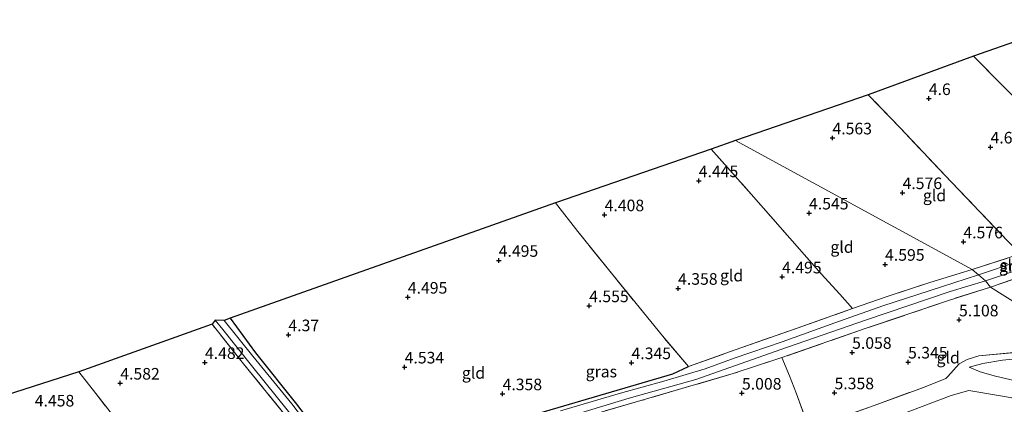
# Model space of a CAD drawing. Units: metres. Extents: x 159998 to 170008, y 424998 to 428099.
# Drawn here: x 160539 to 160752, y 425366 to 425449 of the extents above; entities that cross this region are included whole.
import ezdxf
from ezdxf.enums import TextEntityAlignment as Align

# ---------------------------------------------------------------- set-up
doc = ezdxf.new("R2010")
doc.units = ezdxf.units.M
doc.linetypes.add('IE-TERREINAFSCHEIDING', pattern=[10, 8, -2])
doc.layers.get('0').update_dxf_attribs({"lineweight": 25})
for name, color, linetype in [('B-ME-GW-HOOGTEPUNT-S-B1', 10, 'Continuous'), ('B-ME-GW-INSTEEKWATERGANG-L-B1', 10, 'Continuous'), ('B-ME-KG-KADASTRAAL-OPNAMEDTMGRENS-L-B1', 10, 'Continuous')]:
    doc.layers.add(name, color=color, linetype=linetype)
for name, color, linetype, lineweight in [('B-ME-GW-KRUINLIJN-L-B1', 93, 'Continuous', 18), ('B-ME-GW-TEENLIJN-L-B1', 93, 'Continuous', 18), ('B-ME-IE-GRASLAND-GV-B6', 93, 'Continuous', 18), ('B-ME-IE-GRONDWERKLIJN-GROND_INGERICHT-GV-B6', 253, 'Continuous', 18), ('B-ME-IE-HULPGEOMETRIE-L-B1', 53, 'Continuous', 18), ('B-ME-IE-TERREINAFSCHEIDING-DOORGANG-L-B1', 8, 'IE-TERREINAFSCHEIDING-KUNSTMATIG-OPEN', 18), ('B-ME-IE-TERREINAFSCHEIDING-RASTERHEKWERK-L-B1', 8, 'IE-TERREINAFSCHEIDING', 18), ('B-ME-OG-WATER-GV-B6', 153, 'Continuous', 18)]:
    doc.layers.add(name, color=color, linetype=linetype, lineweight=lineweight)
doc.styles.add('NLCS-ISO', font='NLCS-ISO.TTF')
doc.linetypes.add('IE-TERREINAFSCHEIDING-KUNSTMATIG-OPEN', pattern='A,7,-1.5,[67,NLCS.SHX,S=0.75,R=0,X=0,Y=0],-1.5', length=10)

# ---------------------------------------------------------------- blocks, each defined once
blk = doc.blocks.new('hoogtepunt')
for p, q in [((-0.5, 0), (0.5, 0)), ((0, 0.5), (0, -0.5))]:
    blk.add_line(p, q)

msp = doc.modelspace()

# ---------------------------------------------------------------- linework, layer by layer
at = {"layer": 'B-ME-GW-INSTEEKWATERGANG-L-B1'}
for points in [[(160584.817, 425384.935, 4.349), (160590.268, 425377.414, 4.374), (160599.156, 425366.337, 4.363)], [(160599.156, 425366.337, 4.363), (160609.136, 425353.236, 4.221), (160609.721, 425352.465, 4.321), (160610.343, 425352.08, 4.336), (160611.158, 425352.242, 4.356), (160623.115, 425356.031, 4.446), (160651.363, 425364.414, 4.334), (160680.312, 425372.924, 4.508), (160683.657, 425374.465, 4.619)]]:
    msp.add_polyline3d(points, dxfattribs=at)
at = {"layer": 'B-ME-GW-KRUINLIJN-L-B1'}
msp.add_polyline3d([(160744.152, 425374.351, 6.09), (160746.516, 425373.361, 6.473), (160749.876, 425372.394, 7.196), (160754.151, 425371.411, 7.976), (160756.57, 425370.927, 8.343), (160759.366, 425370.368, 8.881)], dxfattribs=at)
at = {"layer": 'B-ME-GW-TEENLIJN-L-B1'}
for points in [[(160790.781, 425385.062, 6.029), (160782.213, 425382.181, 6.029), (160772.219, 425378.458, 6.049), (160766.744, 425377.139, 6.057), (160758.546, 425376.605, 6.057), (160751.374, 425375.857, 6.021), (160747.126, 425375.15, 6.017), (160744.152, 425374.351, 6.09)], [(160629.785, 425324.63, 6.172), (160638.495, 425328.334, 6.138), (160655.915, 425335.489, 6.166), (160675.72, 425343.603, 6.166), (160695.315, 425351.267, 6.17), (160714.031, 425358.475, 6.219), (160729.853, 425364.289, 6.243), (160740.302, 425368.238, 6.259), (160744.117, 425369.328, 6.34), (160750.5, 425368.226, 7.41), (160755.889, 425367.275, 8.453), (160759.277, 425366.321, 8.941)]]:
    msp.add_polyline3d(points, dxfattribs=at)
at = {"layer": 'B-ME-IE-GRASLAND-GV-B6'}
for points in [[(160763.121, 425396.467, 4.992), (160762.609, 425396.299, 4.98), (160758.377, 425394.911, 4.882), (160748.791, 425391.641, 4.837), (160747.678, 425392.995, 3.463), (160756.914, 425396.106, 3.463), (160760.388, 425397.388, 3.463), (160760.661, 425397.896, 3.463), (160760.562, 425398.65, 3.463), (160760.156, 425398.899, 3.463), (160754.699, 425397.141, 3.463), (160746.161, 425394.25, 3.463), (160744.848, 425395.424, 4.659), (160755.208, 425398.799, 4.639), (160761.249, 425400.703, 4.752), (160762.043, 425400.736, 4.752), (160763.121, 425396.467, 4.992)], [(160651.363, 425364.414, 4.334), (160680.312, 425372.924, 4.508), (160683.657, 425374.465, 4.619), (160693.724, 425378.114, 4.664), (160705.87, 425382.363, 4.672), (160719.035, 425386.991, 4.684), (160726.513, 425389.582, 4.664), (160735.499, 425392.561, 4.664), (160744.848, 425395.424, 4.659), (160746.161, 425394.25, 3.463)], [(160746.161, 425394.25, 3.463), (160738.208, 425391.717, 3.464), (160725.583, 425387.617, 3.464), (160715.2, 425383.946, 3.464), (160703.831, 425379.845, 3.464), (160693.732, 425376.329, 3.464), (160687.246, 425374.024, 3.464), (160678.325, 425371.357, 3.464), (160668.967, 425368.723, 3.464), (160656.079, 425364.941, 3.464)], [(160656.421, 425363.286, 3.464), (160670.845, 425367.677, 3.464), (160685.234, 425371.705, 3.464), (160703.361, 425378.099, 3.464), (160721.847, 425384.515, 3.464), (160740.051, 425390.675, 3.464), (160747.678, 425392.995, 3.463), (160748.791, 425391.641, 4.837)], [(160748.791, 425391.641, 4.837), (160739.698, 425388.744, 4.753), (160721.96, 425382.732, 4.74), (160703.782, 425376.421, 4.773), (160693.273, 425372.968, 4.676), (160673.383, 425367.127, 4.595), (160655.479, 425361.911, 4.559)], [(160537.239, 425327.866, 4.326), (160546.986, 425331.551, 4.308), (160564.084, 425337.164, 4.413), (160576.98, 425341.604, 4.397), (160592.143, 425346.547, 4.349), (160606.406, 425351.517, 4.219), (160598.215, 425362.133, 4.308), (160587.718, 425375.102, 4.439), (160580.953, 425383.596, 4.28), (160581.621, 425384.484, 3.464), (160583.239, 425382.494, 3.464), (160589.713, 425374.381, 3.464), (160599.804, 425361.85, 3.464), (160606.701, 425352.977, 3.464), (160607.408, 425351.603, 3.464), (160607.208, 425350.971, 3.464), (160606.809, 425350.276, 3.464), (160605.664, 425349.649, 3.464), (160599.488, 425347.652, 3.464), (160585.338, 425342.866, 3.464), (160571.014, 425338.091, 3.464), (160559.026, 425334.118, 3.464), (160545.635, 425329.671, 3.464), (160538.52, 425327.382, 3.464)], [(160606.178, 425355.855, 3.464), (160598.12, 425366.464, 3.464), (160589.753, 425376.706, 3.464), (160583.575, 425384.437, 3.464), (160584.817, 425384.935, 4.349), (160590.268, 425377.414, 4.374), (160599.156, 425366.337, 4.363), (160609.136, 425353.236, 4.221)]]:
    msp.add_polyline3d(points, dxfattribs=at)
at = {"layer": 'B-ME-IE-GRONDWERKLIJN-GROND_INGERICHT-GV-B6'}
for points in [[(160803.128, 425414.863, 4.791), (160802.358, 425413.957, 4.768), (160800.345, 425413.156, 4.744), (160799.476, 425412.839, 4.744), (160791.706, 425410.615, 4.74), (160779.56, 425406.727, 4.801), (160776.803, 425409.73, 4.801), (160768.449, 425417.88, 4.643), (160758.417, 425428.045, 4.627), (160745.081, 425441.449, 4.704), (160767.503, 425449.352, 4.753), (160776.127, 425440.916, 4.712), (160793.798, 425423.861, 4.847), (160803.128, 425414.863, 4.791)], [(160776.803, 425409.73, 4.801), (160779.56, 425406.727, 4.801), (160766.668, 425402.479, 4.732), (160765.773, 425401.939, 4.887), (160762.043, 425400.736, 4.752), (160761.249, 425400.703, 4.752), (160755.208, 425398.799, 4.639), (160752.495, 425401.576, 4.631), (160740.361, 425414.291, 4.46), (160729.27, 425425.993, 4.57), (160722.416, 425433.14, 4.517), (160745.081, 425441.449, 4.704), (160758.417, 425428.045, 4.627), (160768.449, 425417.88, 4.643), (160776.803, 425409.73, 4.801)], [(160755.208, 425398.799, 4.639), (160744.848, 425395.424, 4.659), (160693.757, 425423.286, 4.537), (160722.416, 425433.14, 4.517), (160729.27, 425425.993, 4.57), (160740.361, 425414.291, 4.46), (160752.495, 425401.576, 4.631), (160755.208, 425398.799, 4.639)], [(160744.848, 425395.424, 4.659), (160735.499, 425392.561, 4.664), (160726.513, 425389.582, 4.664), (160719.035, 425386.991, 4.684), (160716.276, 425390.118, 4.664), (160712.283, 425394.509, 4.652), (160705.473, 425402.198, 4.619), (160697.197, 425411.691, 4.603), (160688.54, 425421.397, 4.583), (160693.757, 425423.286, 4.537), (160744.848, 425395.424, 4.659)], [(160719.035, 425386.991, 4.684), (160705.87, 425382.363, 4.672), (160693.724, 425378.114, 4.664), (160683.657, 425374.465, 4.619), (160678.062, 425381.078, 4.619), (160667.309, 425394.245, 4.563), (160659.827, 425403.625, 4.506), (160654.947, 425409.834, 4.506), (160688.54, 425421.397, 4.583), (160697.197, 425411.691, 4.603), (160705.473, 425402.198, 4.619), (160712.283, 425394.509, 4.652), (160716.276, 425390.118, 4.664), (160719.035, 425386.991, 4.684)], [(160683.657, 425374.465, 4.619), (160680.312, 425372.924, 4.508), (160651.363, 425364.414, 4.334), (160623.115, 425356.031, 4.446), (160611.158, 425352.242, 4.356), (160610.343, 425352.08, 4.336), (160609.721, 425352.465, 4.321), (160609.136, 425353.236, 4.221), (160599.156, 425366.337, 4.363), (160590.268, 425377.414, 4.374), (160584.817, 425384.935, 4.349), (160654.947, 425409.834, 4.506), (160659.827, 425403.625, 4.506), (160667.309, 425394.245, 4.563), (160678.062, 425381.078, 4.619), (160683.657, 425374.465, 4.619)], [(160767.018, 425381.247, 5.905), (160765.964, 425380.816, 5.794), (160748.791, 425391.641, 4.837), (160758.377, 425394.911, 4.882), (160762.609, 425396.299, 4.98), (160764.886, 425387.458, 5.645), (160767.018, 425381.247, 5.905)], [(160767.018, 425381.247, 5.905), (160767.835, 425378.867, 6.005), (160764.675, 425378.426, 6.009), (160755.26, 425377.64, 5.927), (160746.272, 425376.781, 5.886), (160743.76, 425376.029, 5.92), (160742.021, 425375.077, 5.92), (160739.552, 425372.364, 6.043), (160739.115, 425371.884, 6.065), (160734.356, 425369.984, 6.086), (160723.721, 425366.112, 6.086), (160709.672, 425361.085, 6.077), (160706.922, 425368.616, 5.52), (160705.43, 425372.504, 5.156), (160703.782, 425376.421, 4.773), (160721.96, 425382.732, 4.74), (160739.698, 425388.744, 4.753), (160748.791, 425391.641, 4.837), (160765.964, 425380.816, 5.794), (160767.018, 425381.247, 5.905)], [(160801.037, 425380.003, 8.806), (160768.891, 425369.612, 8.908), (160759.366, 425370.368, 8.881), (160756.57, 425370.927, 8.343), (160754.151, 425371.411, 7.976), (160749.876, 425372.394, 7.196), (160746.516, 425373.361, 6.473), (160744.152, 425374.351, 6.09), (160747.126, 425375.15, 6.017), (160751.374, 425375.857, 6.021), (160758.546, 425376.605, 6.057), (160766.744, 425377.139, 6.057), (160772.219, 425378.458, 6.049), (160782.213, 425382.181, 6.029), (160790.781, 425385.062, 6.029), (160801.037, 425380.003, 8.806)], [(160576.98, 425341.604, 4.397), (160574.145, 425345.347, 4.462), (160572.578, 425347.415, 4.498), (160564.141, 425358.073, 4.672), (160555.903, 425368.638, 4.7), (160552.227, 425373.33, 4.704), (160580.953, 425383.596, 4.28), (160587.718, 425375.102, 4.439), (160598.215, 425362.133, 4.308), (160606.406, 425351.517, 4.219), (160592.143, 425346.547, 4.349), (160576.98, 425341.604, 4.397)], [(160723.721, 425366.112, 6.086), (160734.356, 425369.984, 6.086), (160739.115, 425371.884, 6.065), (160739.552, 425372.364, 6.043), (160742.021, 425375.077, 5.92), (160743.76, 425376.029, 5.92), (160746.272, 425376.781, 5.886), (160755.26, 425377.64, 5.927)], [(160655.479, 425361.911, 4.559), (160673.383, 425367.127, 4.595), (160693.273, 425372.968, 4.676), (160703.782, 425376.421, 4.773), (160705.43, 425372.504, 5.156)], [(160758.546, 425376.605, 6.057), (160751.374, 425375.857, 6.021), (160747.126, 425375.15, 6.017), (160744.152, 425374.351, 6.09), (160746.516, 425373.361, 6.473), (160749.876, 425372.394, 7.196), (160754.151, 425371.411, 7.976)], [(160574.145, 425345.347, 4.462), (160576.98, 425341.604, 4.397), (160564.084, 425337.164, 4.413), (160546.986, 425331.551, 4.308), (160541.948, 425338.145, 4.397), (160533.481, 425349.133, 4.442), (160522.361, 425363.801, 4.393), (160552.227, 425373.33, 4.704), (160555.903, 425368.638, 4.7), (160564.141, 425358.073, 4.672), (160572.578, 425347.415, 4.498), (160574.145, 425345.347, 4.462)], [(160705.43, 425372.504, 5.156), (160706.922, 425368.616, 5.52), (160709.672, 425361.085, 6.077)], [(160759.277, 425366.321, 8.941), (160752.045, 425363.723, 8.901), (160743.41, 425360.656, 8.905), (160732.069, 425356.858, 8.941), (160712.228, 425349.584, 8.929), (160698.021, 425343.965, 8.933), (160681.5, 425337.41, 8.933), (160660.76, 425329.013, 8.933), (160644.389, 425322.287, 8.941), (160632.817, 425317.659, 8.913), (160632.713, 425317.621, 8.812), (160629.785, 425324.63, 6.172), (160638.495, 425328.334, 6.138), (160655.915, 425335.489, 6.166), (160675.72, 425343.603, 6.166), (160695.315, 425351.267, 6.17), (160714.031, 425358.475, 6.219), (160729.853, 425364.289, 6.243), (160740.302, 425368.238, 6.259), (160744.117, 425369.328, 6.34), (160750.5, 425368.226, 7.41), (160755.889, 425367.275, 8.453), (160759.277, 425366.321, 8.941)], [(160755.889, 425367.275, 8.453), (160750.5, 425368.226, 7.41), (160744.117, 425369.328, 6.34), (160740.302, 425368.238, 6.259), (160729.853, 425364.289, 6.243)]]:
    msp.add_polyline3d(points, dxfattribs=at)
at = {"layer": 'B-ME-IE-HULPGEOMETRIE-L-B1'}
msp.add_polyline3d([(160765.964, 425380.816, 5.794), (160748.791, 425391.641, 4.837), (160747.678, 425392.995, 3.463), (160746.161, 425394.25, 3.463), (160744.848, 425395.424, 4.659), (160693.757, 425423.286, 4.537)], dxfattribs=at)
at = {"layer": 'B-ME-IE-TERREINAFSCHEIDING-DOORGANG-L-B1'}
for p, q in [((160716.276, 425390.118, 4.664), (160719.035, 425386.991, 4.684)), ((160706.922, 425368.616, 5.52), (160705.43, 425372.504, 5.156))]:
    msp.add_line(p, q, dxfattribs=at)
msp.add_polyline3d([(160739.115, 425371.884, 6.065), (160739.552, 425372.364, 6.043), (160742.021, 425375.077, 5.92)], dxfattribs=at)
at = {"layer": 'B-ME-IE-TERREINAFSCHEIDING-RASTERHEKWERK-L-B1'}
for p, q in [((160705.43, 425372.504, 5.156), (160703.782, 425376.421, 4.773)), ((160709.672, 425361.085, 6.077), (160706.922, 425368.616, 5.52))]:
    msp.add_line(p, q, dxfattribs=at)
for points in [[(160745.081, 425441.449, 4.704), (160758.417, 425428.045, 4.627), (160768.449, 425417.88, 4.643), (160776.803, 425409.73, 4.801)], [(160752.495, 425401.576, 4.631), (160740.361, 425414.291, 4.46), (160729.27, 425425.993, 4.57), (160722.416, 425433.14, 4.517)], [(160688.54, 425421.397, 4.583), (160697.197, 425411.691, 4.603), (160705.473, 425402.198, 4.619), (160712.283, 425394.509, 4.652), (160716.276, 425390.118, 4.664)], [(160683.657, 425374.465, 4.619), (160678.062, 425381.078, 4.619), (160667.309, 425394.245, 4.563), (160659.827, 425403.625, 4.506), (160654.947, 425409.834, 4.506)], [(160683.657, 425374.465, 4.619), (160693.724, 425378.114, 4.664), (160705.87, 425382.363, 4.672), (160719.035, 425386.991, 4.684), (160726.513, 425389.582, 4.664), (160735.499, 425392.561, 4.664), (160744.848, 425395.424, 4.659), (160755.208, 425398.799, 4.639), (160761.249, 425400.703, 4.752), (160762.043, 425400.736, 4.752), (160763.121, 425396.467, 4.992), (160762.609, 425396.299, 4.98), (160758.377, 425394.911, 4.882), (160748.791, 425391.641, 4.837), (160739.698, 425388.744, 4.753), (160721.96, 425382.732, 4.74), (160703.782, 425376.421, 4.773), (160693.273, 425372.968, 4.676), (160673.383, 425367.127, 4.595), (160655.479, 425361.911, 4.559), (160637.821, 425356.718, 4.595), (160619.476, 425351.049, 4.563), (160611.011, 425348.559, 4.462)], [(160537.239, 425327.866, 4.326), (160546.986, 425331.551, 4.308), (160564.084, 425337.164, 4.413), (160576.98, 425341.604, 4.397), (160592.143, 425346.547, 4.349), (160606.406, 425351.517, 4.219), (160598.215, 425362.133, 4.308), (160587.718, 425375.102, 4.439), (160580.953, 425383.596, 4.28)], [(160742.021, 425375.077, 5.92), (160743.76, 425376.029, 5.92), (160746.272, 425376.781, 5.886), (160755.26, 425377.64, 5.927), (160764.675, 425378.426, 6.009), (160767.835, 425378.867, 6.005)], [(160574.145, 425345.347, 4.462), (160572.578, 425347.415, 4.498), (160564.141, 425358.073, 4.672), (160555.903, 425368.638, 4.7), (160552.227, 425373.33, 4.704)], [(160628.13, 425328.252, 5.989), (160644.755, 425335.08, 6.001), (160666.63, 425343.796, 6.122), (160689.47, 425353.067, 6.033), (160703.329, 425358.633, 6.033), (160709.672, 425361.085, 6.077), (160723.721, 425366.112, 6.086), (160734.356, 425369.984, 6.086), (160739.115, 425371.884, 6.065)]]:
    msp.add_polyline3d(points, dxfattribs=at)
at = {"layer": 'B-ME-KG-KADASTRAAL-OPNAMEDTMGRENS-L-B1'}
msp.add_polyline3d([(160767.503, 425449.352, 4.753), (160745.081, 425441.449, 4.704), (160722.416, 425433.14, 4.517), (160693.757, 425423.286, 4.537), (160688.54, 425421.397, 4.583), (160654.947, 425409.834, 4.506), (160584.817, 425384.935, 4.349), (160583.575, 425384.437, 3.464), (160581.621, 425384.484, 3.464), (160580.953, 425383.596, 4.28), (160552.227, 425373.33, 4.704), (160522.361, 425363.801, 4.393)], dxfattribs=at)
at = {"layer": 'B-ME-OG-WATER-GV-B6'}
for points in [[(160746.161, 425394.25, 3.463), (160754.699, 425397.141, 3.463), (160760.156, 425398.899, 3.463), (160760.562, 425398.65, 3.463), (160760.661, 425397.896, 3.463), (160760.388, 425397.388, 3.463), (160756.914, 425396.106, 3.463), (160747.678, 425392.995, 3.463), (160746.161, 425394.25, 3.463)], [(160656.079, 425364.941, 3.464), (160668.967, 425368.723, 3.464), (160678.325, 425371.357, 3.464), (160687.246, 425374.024, 3.464), (160693.732, 425376.329, 3.464), (160703.831, 425379.845, 3.464), (160715.2, 425383.946, 3.464), (160725.583, 425387.617, 3.464), (160738.208, 425391.717, 3.464), (160746.161, 425394.25, 3.463), (160747.678, 425392.995, 3.463)], [(160747.678, 425392.995, 3.463), (160740.051, 425390.675, 3.464), (160721.847, 425384.515, 3.464), (160703.361, 425378.099, 3.464), (160685.234, 425371.705, 3.464), (160670.845, 425367.677, 3.464), (160656.421, 425363.286, 3.464)], [(160599.804, 425361.85, 3.464), (160589.713, 425374.381, 3.464), (160583.239, 425382.494, 3.464), (160581.621, 425384.484, 3.464), (160583.575, 425384.437, 3.464), (160589.753, 425376.706, 3.464), (160598.12, 425366.464, 3.464), (160606.178, 425355.855, 3.464)]]:
    msp.add_polyline3d(points, dxfattribs=at)

# ---------------------------------------------------------------- block references
at = {"layer": 'B-ME-GW-HOOGTEPUNT-S-B1', "rotation": 90}
for p in [(160735.463, 425432.307, 4.6), (160735.463, 425432.307, 4.6), (160714.693, 425423.815, 4.563), (160714.693, 425423.815, 4.563), (160748.775, 425421.855, 4.626), (160748.775, 425421.855, 4.626), (160685.865, 425414.576, 4.445), (160685.865, 425414.576, 4.445), (160729.807, 425412.004, 4.576), (160729.807, 425412.004, 4.576), (160665.578, 425407.225, 4.408), (160665.578, 425407.225, 4.408), (160709.643, 425407.611, 4.545), (160709.643, 425407.611, 4.545), (160742.923, 425401.371, 4.576), (160742.923, 425401.371, 4.576), (160642.736, 425397.389, 4.495), (160642.736, 425397.389, 4.495), (160726.035, 425396.541, 4.595), (160726.035, 425396.541, 4.595), (160703.831, 425393.818, 4.495), (160703.831, 425393.818, 4.495), (160681.411, 425391.357, 4.358), (160681.411, 425391.357, 4.358), (160623.142, 425389.441, 4.495), (160623.142, 425389.441, 4.495), (160662.244, 425387.596, 4.555), (160662.244, 425387.596, 4.555), (160741.977, 425384.538, 5.108), (160741.977, 425384.538, 5.108), (160597.401, 425381.329, 4.37), (160597.401, 425381.329, 4.37), (160718.932, 425377.531, 5.058), (160718.932, 425377.531, 5.058), (160579.401, 425375.336, 4.482), (160579.401, 425375.336, 4.482), (160671.369, 425375.303, 4.345), (160671.369, 425375.303, 4.345), (160730.999, 425375.444, 5.345), (160730.999, 425375.444, 5.345), (160622.461, 425374.364, 4.534), (160622.461, 425374.364, 4.534), (160561.146, 425370.894, 4.582), (160561.146, 425370.894, 4.582), (160643.57, 425368.591, 4.358), (160643.57, 425368.591, 4.358), (160695.183, 425368.725, 5.008), (160695.183, 425368.725, 5.008), (160715.139, 425368.802, 5.358), (160715.139, 425368.802, 5.358)]:
    msp.add_blockref('hoogtepunt', p, dxfattribs=at)

# ---------------------------------------------------------------- texts
at = {"layer": 'B-ME-GW-HOOGTEPUNT-S-B1', "ltscale": 0.2, "style": 'NLCS-ISO'}
for s, p in [('4.6', (160735.463, 425432.307, 4.6)), ('4.6', (160735.463, 425432.307, 4.6)), ('4.563', (160714.693, 425423.815, 4.563)), ('4.563', (160714.693, 425423.815, 4.563)), ('4.626', (160748.775, 425421.855, 4.626)), ('4.626', (160748.775, 425421.855, 4.626)), ('4.445', (160685.865, 425414.576, 4.445)), ('4.445', (160685.865, 425414.576, 4.445)), ('4.576', (160729.807, 425412.004, 4.576)), ('4.576', (160729.807, 425412.004, 4.576)), ('4.408', (160665.578, 425407.225, 4.408)), ('4.408', (160665.578, 425407.225, 4.408)), ('4.545', (160709.643, 425407.611, 4.545)), ('4.545', (160709.643, 425407.611, 4.545)), ('4.576', (160742.923, 425401.371, 4.576)), ('4.576', (160742.923, 425401.371, 4.576)), ('4.495', (160642.736, 425397.389, 4.495)), ('4.495', (160642.736, 425397.389, 4.495)), ('4.595', (160726.035, 425396.541, 4.595)), ('4.595', (160726.035, 425396.541, 4.595)), ('4.495', (160703.831, 425393.818, 4.495)), ('4.495', (160703.831, 425393.818, 4.495)), ('4.358', (160681.411, 425391.357, 4.358)), ('4.358', (160681.411, 425391.357, 4.358)), ('4.495', (160623.142, 425389.441, 4.495)), ('4.495', (160623.142, 425389.441, 4.495)), ('4.555', (160662.244, 425387.596, 4.555)), ('4.555', (160662.244, 425387.596, 4.555)), ('5.108', (160741.977, 425384.538, 5.108)), ('5.108', (160741.977, 425384.538, 5.108)), ('4.37', (160597.401, 425381.329, 4.37)), ('4.37', (160597.401, 425381.329, 4.37)), ('5.058', (160718.932, 425377.531, 5.058)), ('5.058', (160718.932, 425377.531, 5.058)), ('4.482', (160579.401, 425375.336, 4.482)), ('4.482', (160579.401, 425375.336, 4.482)), ('4.534', (160622.461, 425374.364, 4.534)), ('4.534', (160622.461, 425374.364, 4.534)), ('4.345', (160671.369, 425375.303, 4.345)), ('4.345', (160671.369, 425375.303, 4.345)), ('5.345', (160730.999, 425375.444, 5.345)), ('5.345', (160730.999, 425375.444, 5.345)), ('4.582', (160561.146, 425370.894, 4.582)), ('4.582', (160561.146, 425370.894, 4.582)), ('4.358', (160643.57, 425368.591, 4.358)), ('4.358', (160643.57, 425368.591, 4.358)), ('5.008', (160695.183, 425368.725, 5.008)), ('5.008', (160695.183, 425368.725, 5.008)), ('5.358', (160715.139, 425368.802, 5.358)), ('5.358', (160715.139, 425368.802, 5.358)), ('4.458', (160542.713, 425365.085, 4.458)), ('4.458', (160542.713, 425365.085, 4.458))]:
    msp.add_text(s, height=2.5, dxfattribs=at).set_placement(p, align=Align.BOTTOM_LEFT)
at = {"layer": 'B-ME-IE-GRASLAND-GV-B6', "ltscale": 0.2, "style": 'NLCS-ISO'}
for p in [(160753.984, 425396.189), (160664.868, 425373.403)]:
    msp.add_text('gras', height=2.5, dxfattribs=at).set_placement(p, align=Align.MIDDLE_CENTER)
at = {"layer": 'B-ME-IE-GRONDWERKLIJN-GROND_INGERICHT-GV-B6', "ltscale": 0.2, "style": 'NLCS-ISO'}
for p in [(160736.695, 425411.413), (160716.752, 425400.289), (160692.945, 425394.116), (160739.641, 425376.411), (160637.303, 425373.112)]:
    msp.add_text('gld', height=2.5, dxfattribs=at).set_placement(p, align=Align.MIDDLE_CENTER)
at = {"layer": 'B-ME-OG-WATER-GV-B6', "ltscale": 0.2, "style": 'NLCS-ISO'}
msp.add_text('sloot', height=2.5, dxfattribs=at).set_placement((160754.82, 425396.397), align=Align.MIDDLE_CENTER)

doc.saveas('drawing.dxf')
